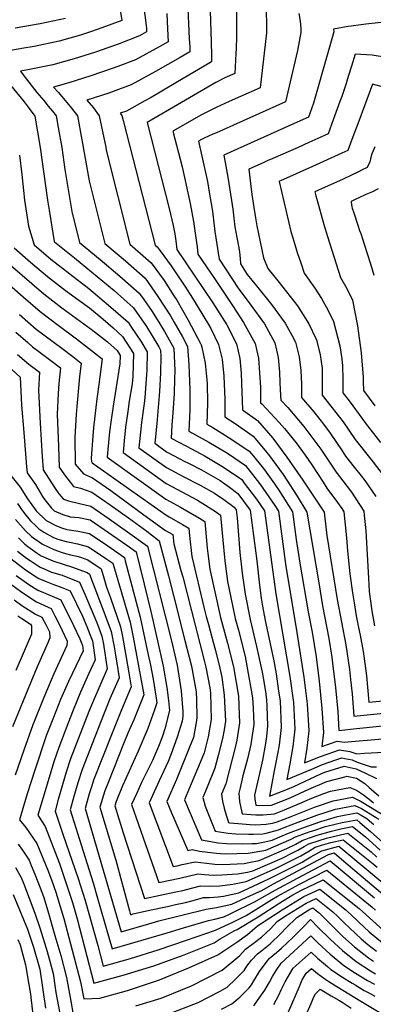
# Model space of a CAD drawing. Units: inches. Extents: x 2509603 to 2515000, y 1534119 to 1539524.
# Drawn here: x 2511184 to 2511416, y 1535484 to 1536130 of the extents above; entities that cross this region are included whole.
import ezdxf

# ---------------------------------------------------------------- set-up
doc = ezdxf.new("R2010")
doc.units = ezdxf.units.IN
doc.header["$MEASUREMENT"] = 0
doc.layers.add('tile_2649_09_contour_10ft', color=25, linetype='Continuous')

msp = doc.modelspace()

# ---------------------------------------------------------------- linework, layer by layer
at = {"layer": 'tile_2649_09_contour_10ft'}
for points, elevation in [([(2511307.47, 1536170.55), (2511309.25, 1536116), (2511309.42, 1536106.9), (2511309.37, 1536102.89), (2511286.03, 1536088.99), (2511269.82, 1536079.35), (2511265.74, 1536077.1), (2511253.73, 1536070.49), (2511249.56, 1536069.01), (2511250.72, 1536067.55), (2511251.39, 1536064.3), (2511272.51, 1535982.42), (2511273.78, 1535981.31), (2511275.76, 1535978.58), (2511282.9, 1535968.75), (2511285.58, 1535964.95), (2511291.85, 1535955.47), (2511297.06, 1535947.52), (2511307.45, 1535930.33), (2511308.89, 1535927.67), (2511314.09, 1535917.19), (2511316.43, 1535907.57), (2511317.57, 1535896.22), (2511318.13, 1535881.26), (2511318.1, 1535869.52), (2511325.04, 1535865.25), (2511336.84, 1535856.89), (2511346.74, 1535844.89), (2511356.35, 1535831.78), (2511365.65, 1535817.52), (2511371.89, 1535807.02), (2511379.84, 1535760.57), (2511382.13, 1535745.54), (2511385.01, 1535730.77), (2511386.46, 1535723.93), (2511388.26, 1535711.64), (2511388.81, 1535707.81), (2511390.75, 1535691.84), (2511392.17, 1535676.07), (2511392.85, 1535663.61), (2511404.54, 1535664.93), (2511408.99, 1535665.4), (2511455.41, 1535670.23)], 7110), ([(2511248.92, 1536140.86), (2511250.58, 1536129.9), (2511237.51, 1536125.09), (2511230.79, 1536122.84), (2511223.47, 1536120.44), (2511209.56, 1536116.28), (2511193.09, 1536112.96), (2511186.37, 1536111.81), (2511162.45, 1536107.55)], 7150), ([(2511293.63, 1536142.83), (2511294.87, 1536117.9), (2511295.1, 1536112.94), (2511295.19, 1536109.4), (2511288.89, 1536105.76), (2511272.74, 1536096.53), (2511256.66, 1536087.69), (2511248.32, 1536084.61), (2511242.06, 1536082.32), (2511227.65, 1536077.58), (2511231.96, 1536072.53), (2511235.71, 1536067.44), (2511240.02, 1536046.84), (2511240.38, 1536044.74), (2511255.94, 1535982.99), (2511269.75, 1535970.87), (2511278.35, 1535959.06), (2511284.71, 1535949.18), (2511286.58, 1535946.28), (2511294.12, 1535933.14), (2511302.23, 1535917.85), (2511302.71, 1535916.86), (2511303.05, 1535915.45), (2511305.27, 1535904.84), (2511306.67, 1535891.69), (2511306.71, 1535878.49), (2511306.37, 1535864.9), (2511310.31, 1535862.69), (2511322.07, 1535855.26), (2511334.21, 1535847.08), (2511336.9, 1535843.78), (2511344.07, 1535834.9), (2511350.7, 1535825.52), (2511353.57, 1535821.4), (2511362.64, 1535807.31), (2511364.98, 1535789.11), (2511367.25, 1535773.56), (2511372.84, 1535741.61), (2511375.43, 1535728.11), (2511377.96, 1535711.91), (2511380, 1535695.9), (2511381.71, 1535677.98), (2511382.95, 1535662.31), (2511381.77, 1535653.1), (2511391.87, 1535656.57), (2511396.51, 1535655.91), (2511401.23, 1535656.44), (2511447.42, 1535660.32)], 7120), ([(2511325.83, 1536140.43), (2511325.8, 1536119), (2511325.5, 1536111.59), (2511325.36, 1536108.39), (2511324.68, 1536095.08), (2511318.25, 1536092.29), (2511312.33, 1536089.16), (2511267.27, 1536062.89), (2511281.65, 1536006.52), (2511284.2, 1535995.24), (2511285.3, 1535989.77), (2511286.02, 1535985.19), (2511286.67, 1535979.54), (2511310.36, 1535944.51), (2511319.5, 1535929.96), (2511325.82, 1535917.52), (2511327.9, 1535907.89), (2511328.97, 1535898.23), (2511329.09, 1535891.75), (2511329.53, 1535880.04), (2511329.83, 1535874.14), (2511339.61, 1535867.24), (2511349.62, 1535855.62), (2511358.73, 1535843.09), (2511369.36, 1535827.94), (2511383.28, 1535807.04), (2511384.59, 1535795.46), (2511384.98, 1535791.75), (2511391.77, 1535749.63), (2511397.59, 1535719.73), (2511399.9, 1535703.62), (2511400.66, 1535697.06), (2511401.64, 1535687.72), (2511402.78, 1535672.87), (2511431.29, 1535675.75)], 7100), ([(2511345.26, 1536141.52), (2511345.53, 1536121.9), (2511341.32, 1536085.79), (2511321.07, 1536076.8), (2511312.56, 1536072.77), (2511302.8, 1536068.09), (2511284.12, 1536057.27), (2511290.08, 1536033.83), (2511295.41, 1536009.66), (2511297.54, 1535997.93), (2511299.59, 1535984.2), (2511299.93, 1535981.27), (2511300.56, 1535976.4), (2511311.75, 1535959.91), (2511323.13, 1535942.68), (2511330.31, 1535931.65), (2511334.79, 1535923.77), (2511338.02, 1535917.87), (2511340.18, 1535908.24), (2511341.53, 1535888.9), (2511341.47, 1535880.48), (2511341.56, 1535878.75), (2511342.51, 1535878.08), (2511353.86, 1535865.91), (2511357.27, 1535861.88), (2511364.86, 1535852.52), (2511370.75, 1535844.39), (2511375.25, 1535838.07), (2511382.59, 1535826.71), (2511385.14, 1535822.76), (2511391.98, 1535813.28), (2511394.99, 1535809.31), (2511396.3, 1535807.29), (2511398.03, 1535790.14), (2511398.7, 1535781.52), (2511400.16, 1535766.4), (2511401.91, 1535753.93), (2511402.9, 1535747.33), (2511404.25, 1535738.93), (2511405.73, 1535731.3), (2511406.84, 1535726.1), (2511408.98, 1535715.42), (2511410.25, 1535706.01), (2511411.05, 1535699.4), (2511412.7, 1535682.13), (2511428.67, 1535683.77)], 7090), ([(2511265.22, 1536136.86), (2511266.23, 1536130.26), (2511266.62, 1536126.51), (2511266.72, 1536125.08), (2511266.83, 1536122.44), (2511262.15, 1536119.93), (2511248.76, 1536114.66), (2511233.27, 1536109.18), (2511219.29, 1536104.76), (2511205.44, 1536100.8), (2511188.98, 1536097.54), (2511184.07, 1536096.65), (2511186.53, 1536093.39), (2511194.85, 1536082.57), (2511199.36, 1536077.41), (2511202.37, 1536073.75), (2511205.09, 1536070.44), (2511207.49, 1536067.24), (2511208.86, 1536059.62), (2511211.2, 1536046.63), (2511213.31, 1536032.1), (2511217.73, 1536004.52), (2511222.81, 1535984.13), (2511236.32, 1535973.03), (2511249.21, 1535962.04), (2511262.02, 1535950.83), (2511265.02, 1535946.59), (2511270.51, 1535938.73), (2511275.55, 1535930.69), (2511278.63, 1535925.67), (2511284.82, 1535914.63), (2511285.31, 1535899.83), (2511285.25, 1535894.65), (2511284.87, 1535884.91), (2511284.05, 1535872.33), (2511283.32, 1535864.04), (2511282.91, 1535855.67), (2511292.98, 1535850.41), (2511305.23, 1535843.72), (2511317.37, 1535836.62), (2511329.21, 1535828.37), (2511330.94, 1535826.14), (2511338.89, 1535815.54), (2511344.12, 1535807.9), (2511351.53, 1535753.29), (2511360.8, 1535698.94), (2511363.15, 1535682.01), (2511364.12, 1535664.47), (2511362.69, 1535653), (2511360.77, 1535641.59), (2511358.9, 1535631.32), (2511375.23, 1535638.15), (2511382.3, 1535641.31), (2511390.87, 1535644.33), (2511394.88, 1535645.57), (2511396.87, 1535645.25), (2511401.6, 1535644.28), (2511405.04, 1535642.86), (2511414.11, 1535639.63), (2511417.65, 1535639.78)], 7140), ([(2511280.04, 1536134.62), (2511280.63, 1536124.45), (2511281.01, 1536115.92), (2511275.52, 1536112.85), (2511259.47, 1536104.17), (2511248.07, 1536099.82), (2511244.83, 1536098.59), (2511230.3, 1536093.59), (2511215.85, 1536089.02), (2511205.75, 1536086.16), (2511208.98, 1536082.59), (2511217.58, 1536072.42), (2511221.5, 1536067.34), (2511224.31, 1536051.63), (2511229.12, 1536024.75), (2511239.37, 1535983.56), (2511253.05, 1535972), (2511265.81, 1535960.65), (2511274.33, 1535948.65), (2511282.56, 1535935.86), (2511284.82, 1535931.91), (2511290.4, 1535922.09), (2511293.63, 1535915.79), (2511294.47, 1535904), (2511295.26, 1535887.45), (2511295.28, 1535881.6), (2511295.21, 1535873.97), (2511294.64, 1535860.29), (2511307.7, 1535852.96), (2511319.84, 1535845.85), (2511331.69, 1535837.63), (2511340.86, 1535825.83), (2511343.06, 1535822.68), (2511350.91, 1535811.44), (2511353.38, 1535807.6), (2511358.26, 1535771.2), (2511364.77, 1535732.13), (2511369.91, 1535698.67), (2511372.14, 1535680.98), (2511373.36, 1535663.41), (2511371.92, 1535651.95), (2511370.34, 1535642.21), (2511380.87, 1535646.53), (2511393.42, 1535650.91), (2511400.12, 1535649.71), (2511404.83, 1535648.22), (2511409.82, 1535648.61), (2511439.79, 1535650.1)], 7130), ([(2511366.69, 1536134.57), (2511367.65, 1536129.44), (2511367.97, 1536124.72), (2511367.92, 1536122.18), (2511365.73, 1536110.27), (2511357.95, 1536076.49), (2511323.92, 1536061.16), (2511317.16, 1536058.13), (2511312.71, 1536056.23), (2511310.37, 1536055.21), (2511304.69, 1536052.68), (2511302.91, 1536051.75), (2511300.89, 1536050.62), (2511303.05, 1536040.84), (2511306.7, 1536024.17), (2511307.92, 1536017.19), (2511309.77, 1536006.08), (2511310.26, 1536002.78), (2511311.65, 1535991.29), (2511314.45, 1535973.26), (2511326.85, 1535954.14), (2511335.21, 1535943.02), (2511344.11, 1535930.65), (2511350.99, 1535918.23), (2511353.03, 1535908.6), (2511354.09, 1535898.95), (2511354.25, 1535892.2), (2511354.47, 1535887.26), (2511354.89, 1535880.65), (2511359.56, 1535875.73), (2511370.04, 1535863.36), (2511381.2, 1535848.31), (2511382.89, 1535845.8), (2511391.2, 1535833.19), (2511395.57, 1535827.47), (2511401.21, 1535820.03), (2511409.33, 1535807.55), (2511409.57, 1535804.94), (2511410.55, 1535794.67), (2511412.49, 1535763.58), (2511412.88, 1535754.83), (2511414.65, 1535742.18), (2511416.42, 1535732.35)], 7080), ([(2511213.56, 1536131.27), (2511197.05, 1536127.82), (2511180.7, 1536124.98)], 7160), ([(2511426.91, 1536129.33), (2511410.7, 1536127.46), (2511397.66, 1536125.73), (2511389.39, 1536124.27), (2511389.58, 1536122.45), (2511385.73, 1536108.71), (2511376.42, 1536075.76), (2511373.1, 1536066.54), (2511367.61, 1536064.06), (2511352.47, 1536057.33), (2511348.01, 1536055.32), (2511317.44, 1536041.48), (2511320.11, 1536026.95), (2511322.6, 1536011.64), (2511323.42, 1536005.92), (2511324.04, 1536000.15), (2511324.72, 1535994.4), (2511326.09, 1535987.5), (2511327.38, 1535980.58), (2511327.69, 1535977.85), (2511328.15, 1535973.54), (2511328.34, 1535970.12), (2511332.9, 1535963.05), (2511338.92, 1535955.74), (2511348.76, 1535943.4), (2511357.82, 1535931.04), (2511362.04, 1535923.22), (2511364.49, 1535918.62), (2511366.83, 1535909), (2511367.95, 1535900), (2511368.34, 1535891.13), (2511368.43, 1535887.78), (2511368.42, 1535882.22), (2511376.63, 1535872.79), (2511382.86, 1535864.84), (2511387.31, 1535858.84), (2511395.16, 1535847.22), (2511397.39, 1535843.84), (2511403.01, 1535836.5), (2511407.48, 1535830.83), (2511409.87, 1535827.75), (2511417.21, 1535817.18)], 7070), ([(2511424.24, 1536105.63), (2511414.73, 1536107.12), (2511403.62, 1536107.91), (2511401.16, 1536099.91), (2511399.11, 1536093.1), (2511397.83, 1536088.58), (2511394.8, 1536079.96), (2511393.65, 1536076.7), (2511389.3, 1536064.71), (2511385.92, 1536055.52), (2511379.17, 1536052.45), (2511373.36, 1536049.82), (2511366.24, 1536046.63), (2511349.56, 1536039.37), (2511345.92, 1536037.73), (2511343.25, 1536036.53), (2511333.98, 1536032.33), (2511335.07, 1536022.78), (2511335.97, 1536015.56), (2511337.24, 1536007.23), (2511338.34, 1536000.41), (2511339.22, 1535995.05), (2511343.53, 1535974.1), (2511346.37, 1535967.05), (2511352.95, 1535958.84), (2511356.2, 1535954.79), (2511365.71, 1535942.58), (2511373.21, 1535930.61), (2511377.75, 1535921.04), (2511378.42, 1535919.59), (2511378.73, 1535918.44), (2511380.73, 1535910.41), (2511382.07, 1535901.64), (2511382.03, 1535892.71), (2511381.95, 1535883.78), (2511393.46, 1535869.42), (2511395.71, 1535866.33), (2511403.7, 1535854.71), (2511413.87, 1535841.82), (2511422.86, 1535830.21)], 7060), ([(2511172.62, 1536093.63), (2511186.5, 1536076.59), (2511189.93, 1536072.22), (2511193.52, 1536067.14), (2511197.11, 1536046.53), (2511201.96, 1536011.94), (2511202.99, 1536005.3), (2511206.23, 1535984.88), (2511206.3, 1535984.65), (2511206.51, 1535984.47), (2511219.56, 1535973.98), (2511245.53, 1535952.5), (2511258.3, 1535941.21), (2511266.7, 1535928.87), (2511274.77, 1535915.66), (2511276, 1535913.47), (2511276.09, 1535909.49), (2511276.07, 1535898.61), (2511275.38, 1535886.36), (2511273.5, 1535865.13), (2511272.19, 1535852.25), (2511279.94, 1535846.69), (2511288.6, 1535842.05), (2511290.98, 1535840.79), (2511295.12, 1535838.73), (2511302.84, 1535834.78), (2511315, 1535827.75), (2511321.27, 1535823.31), (2511326.77, 1535819.26), (2511334.87, 1535808.19), (2511339.09, 1535775), (2511340.81, 1535759.09), (2511342.02, 1535750.56), (2511342.79, 1535745.2), (2511344.53, 1535735.83), (2511350.31, 1535709.28), (2511351.87, 1535700.74), (2511353.46, 1535689.4), (2511354.35, 1535683.02), (2511355.14, 1535665.5), (2511353.75, 1535654.03), (2511351.69, 1535642.63), (2511350.55, 1535637.1), (2511347.47, 1535620.44), (2511359.27, 1535625.05), (2511363.32, 1535626.81), (2511381.15, 1535635.07), (2511383.71, 1535636.17), (2511396.37, 1535640.1), (2511404.19, 1535638.48), (2511410.38, 1535635.5), (2511417.7, 1535632.04)], 7150), ([(2511423.17, 1536085.96), (2511414.91, 1536088.13), (2511406.09, 1536063.87), (2511401.53, 1536051.76), (2511398.74, 1536044.51), (2511394.99, 1536042.71), (2511373.36, 1536032.88), (2511356.6, 1536025.52), (2511355.04, 1536024.81), (2511354.01, 1536024.34), (2511353.82, 1536024.25), (2511361.47, 1535991.43), (2511363.58, 1535984.3), (2511365.7, 1535977.57), (2511367.94, 1535970.83), (2511370.19, 1535964.08), (2511377.13, 1535954.24), (2511381.63, 1535947.3), (2511385.71, 1535939.89), (2511389.48, 1535932.14), (2511393.56, 1535916.26), (2511394.86, 1535907.65), (2511395.34, 1535903.18), (2511395.56, 1535894.28), (2511395.47, 1535885.35), (2511399.67, 1535880.11), (2511408.63, 1535867.83), (2511410.09, 1535865.7), (2511420.24, 1535852.78)], 7050), ([(2511416.44, 1536046.97), (2511414.49, 1536042.32), (2511413.67, 1536039.03), (2511413.21, 1536037.04), (2511411.55, 1536033.49), (2511407.86, 1536031.6), (2511405.78, 1536030.56), (2511395.87, 1536025.81), (2511379.6, 1536018.41), (2511377.22, 1536017.32), (2511377.83, 1536014.81), (2511378.41, 1536012.62), (2511383.15, 1535995.97), (2511385.57, 1535988.03), (2511394.02, 1535961.11), (2511398.14, 1535953.98), (2511401.88, 1535946.18), (2511405.2, 1535929.46), (2511407.66, 1535911.75), (2511408.77, 1535898.35), (2511408.83, 1535895.82), (2511408.86, 1535892.62), (2511409, 1535886.92), (2511416.52, 1535876.78)], 7040), ([(2511183.44, 1536041.6), (2511184.94, 1536028.73), (2511186.75, 1536012.03), (2511189.3, 1535994.88), (2511193.18, 1535982.62), (2511204.14, 1535973.14), (2511228.93, 1535953.88), (2511241.89, 1535943.07), (2511254.66, 1535931.77), (2511257.06, 1535928.26), (2511262.99, 1535919.25), (2511267.18, 1535912.31), (2511266.96, 1535899.99), (2511266.86, 1535897.4), (2511265.67, 1535882.38), (2511265.28, 1535878.45), (2511263.49, 1535865.93), (2511262.83, 1535859.48), (2511261.8, 1535849.21), (2511279.8, 1535836.3), (2511290.84, 1535830.45), (2511301.88, 1535824.75), (2511311.47, 1535819.44), (2511317.49, 1535815.25), (2511324.35, 1535810.21), (2511325.61, 1535808.48), (2511326.24, 1535803.36), (2511328.09, 1535780.59), (2511329.63, 1535767), (2511331.45, 1535753.22), (2511334.71, 1535736.49), (2511338.99, 1535718.83), (2511342.66, 1535701.79), (2511343.53, 1535697.09), (2511344.85, 1535688.94), (2511345.53, 1535684.03), (2511345.72, 1535679.55), (2511346.14, 1535666.53), (2511345.41, 1535659.67), (2511344.87, 1535655.04), (2511342.9, 1535644.16), (2511342.44, 1535642.14), (2511340.15, 1535632.38), (2511337.66, 1535621.09), (2511337.89, 1535618.76), (2511338.45, 1535614.48), (2511341.12, 1535614.37), (2511348.76, 1535614.57), (2511361.1, 1535619.37), (2511373.16, 1535624.96), (2511385.08, 1535630.13), (2511397.66, 1535633.42), (2511398.17, 1535633.53), (2511404.41, 1535632.23), (2511409.95, 1535628.77), (2511412.83, 1535626.17), (2511414.39, 1535624.75), (2511419.15, 1535620.6)], 7160), ([(2511418.77, 1536019.29), (2511414.96, 1536017.37), (2511410.67, 1536015.6), (2511406.1, 1536013.53), (2511403.53, 1536012.27), (2511401.02, 1536011.04), (2511401.06, 1536010.62), (2511401.47, 1536007.59), (2511401.77, 1536006.58), (2511402.67, 1536003.7), (2511405.3, 1535995.61), (2511406.49, 1535991.98), (2511407.26, 1535990), (2511408.51, 1535986.59), (2511411.37, 1535977.58), (2511413.68, 1535970.21), (2511415.89, 1535962.7)], 7030), ([(2511180.05, 1535980.6), (2511190.78, 1535971.25), (2511201.76, 1535961.8), (2511213.67, 1535952.68), (2511222.48, 1535946.28), (2511229.45, 1535941.15), (2511238.33, 1535933.84), (2511244.83, 1535928.02), (2511251.06, 1535922.43), (2511258.36, 1535911.15), (2511257.72, 1535896.2), (2511257.31, 1535891.36), (2511255.44, 1535879.81), (2511254.47, 1535873.02), (2511253.05, 1535862.88), (2511252.15, 1535853.85), (2511251.41, 1535846.17), (2511279.66, 1535825.91), (2511283.41, 1535823.93), (2511300.33, 1535814.87), (2511305.41, 1535811.62), (2511312.76, 1535806.91), (2511315.39, 1535805.05), (2511316.78, 1535788.59), (2511318.17, 1535775.11), (2511319.98, 1535761.34), (2511323.45, 1535744.65), (2511325.03, 1535737.13), (2511327.15, 1535729.51), (2511331.44, 1535712.13), (2511333.51, 1535701.08), (2511335.54, 1535690.01), (2511336.34, 1535685.08), (2511336.67, 1535678.12), (2511337.08, 1535667.56), (2511335.97, 1535658.99), (2511335.27, 1535654.42), (2511333.04, 1535644.89), (2511331.74, 1535640.02), (2511330, 1535633.67), (2511328.18, 1535625.83), (2511327.4, 1535622.39), (2511327.74, 1535616.9), (2511328.58, 1535612.79), (2511329.56, 1535608.78), (2511335.48, 1535608.31), (2511338.45, 1535608.2), (2511343.27, 1535608.08), (2511350.73, 1535608.85), (2511357.35, 1535611.49), (2511363.02, 1535613.76), (2511365.61, 1535614.93), (2511375.19, 1535619.06), (2511383.16, 1535622.1), (2511387.49, 1535623.65), (2511400.18, 1535626.18), (2511404.42, 1535624.47), (2511409.05, 1535621.28), (2511413.83, 1535617.57), (2511415.63, 1535616)], 7170), ([(2511164.08, 1535967.52), (2511185.98, 1535948.33), (2511196.95, 1535938.82), (2511208.88, 1535929.8), (2511220.84, 1535920.93), (2511232.72, 1535911.7), (2511237.75, 1535907.73), (2511235.47, 1535890.74), (2511234.11, 1535881.42), (2511231.96, 1535862.43), (2511231.58, 1535856.91), (2511230.59, 1535842.43), (2511230.61, 1535840.26), (2511231.26, 1535839.49), (2511279.38, 1535805.24), (2511281.66, 1535803.92), (2511290.42, 1535798.97), (2511294.5, 1535796.49), (2511294.99, 1535791.52), (2511296.59, 1535777.89), (2511304.69, 1535743.68), (2511305.95, 1535738.4), (2511307.38, 1535733.16), (2511310.61, 1535721.49), (2511312.02, 1535716.09), (2511314.92, 1535704.61), (2511316.09, 1535698.53), (2511317.71, 1535686.71), (2511318.53, 1535669.69), (2511317.63, 1535664.09), (2511316.61, 1535658.35), (2511313.75, 1535647.12), (2511311.6, 1535638.89), (2511306.54, 1535626.27), (2511303.7, 1535619.52), (2511305.37, 1535613.92), (2511311.77, 1535597.37), (2511320.44, 1535596.13), (2511325.42, 1535595.72), (2511333.97, 1535595.38), (2511336.86, 1535595.46), (2511342.99, 1535595.77), (2511345.23, 1535596.16), (2511353.34, 1535598.28), (2511357.15, 1535599.74), (2511366.27, 1535603.39), (2511378.39, 1535607.99), (2511390.72, 1535611.84), (2511403.44, 1535614.26), (2511407.77, 1535612.21), (2511413.55, 1535608.79), (2511419.18, 1535605.41)], 7190), ([(2511177.43, 1535969.38), (2511199.36, 1535950.32), (2511211.29, 1535941.32), (2511230.6, 1535927.11), (2511235.2, 1535923.55), (2511241.2, 1535918.81), (2511247.49, 1535913.17), (2511249.55, 1535909.98), (2511249.27, 1535904.38), (2511244.85, 1535876.71), (2511243.59, 1535867.71), (2511242.55, 1535859.81), (2511241.46, 1535848.24), (2511241.02, 1535843.13), (2511279.52, 1535815.56), (2511289.18, 1535810.3), (2511301.59, 1535802.98), (2511304.95, 1535800.77), (2511306.65, 1535783.27), (2511307.06, 1535779.83), (2511308.32, 1535769.59), (2511315.36, 1535737.78), (2511319.98, 1535720.87), (2511323.88, 1535705.43), (2511327.02, 1535686.15), (2511327.61, 1535674.14), (2511327.85, 1535668.62), (2511326.13, 1535657.26), (2511325.18, 1535653.32), (2511318.78, 1535628.63), (2511316.03, 1535621.76), (2511316.58, 1535617.09), (2511317.71, 1535612.53), (2511319.07, 1535608), (2511320.11, 1535604.65), (2511320.67, 1535603.08), (2511321.52, 1535602.95), (2511329.54, 1535602.3), (2511334.83, 1535601.91), (2511338.08, 1535601.68), (2511345.36, 1535602), (2511349.51, 1535602.73), (2511352.57, 1535603.47), (2511361.75, 1535607.05), (2511376.94, 1535613.3), (2511389.22, 1535617.33), (2511401.94, 1535619.77), (2511407.61, 1535616.82), (2511423.7, 1535607.17)], 7180), ([(2511183.56, 1535936.79), (2511194.52, 1535927.25), (2511211.19, 1535914.61), (2511218.37, 1535909.18), (2511224.01, 1535904.77), (2511222.95, 1535895.8), (2511221.04, 1535876.5), (2511220.71, 1535871.06), (2511219.82, 1535856.31), (2511220.07, 1535838.41), (2511225.41, 1535832.11), (2511231.45, 1535829.63), (2511243.46, 1535821.17), (2511265.12, 1535805.22), (2511279.25, 1535794.99), (2511284.06, 1535792.21), (2511284.72, 1535786.29), (2511289.36, 1535768.76), (2511290.6, 1535764.44), (2511304.55, 1535709.47), (2511305.62, 1535705.23), (2511308.23, 1535691.56), (2511308.71, 1535688.24), (2511309.18, 1535670.76), (2511307.15, 1535659.43), (2511304.61, 1535648.87), (2511302.08, 1535642.56), (2511296.16, 1535628.54), (2511291.78, 1535617.95), (2511302.88, 1535591.67), (2511313.77, 1535589.86), (2511319.36, 1535589.3), (2511330.03, 1535589.08), (2511335.88, 1535589.24), (2511339, 1535589.4), (2511344.31, 1535590.34), (2511349.16, 1535591.6), (2511355.74, 1535594.45), (2511359.83, 1535596.2), (2511369.37, 1535599.71), (2511381.07, 1535603.67), (2511392.02, 1535607.08), (2511397.44, 1535608.06), (2511404.78, 1535609.39), (2511407.56, 1535607.98), (2511411.22, 1535605.82), (2511415.83, 1535601.82)], 7200), ([(2511147.32, 1535929.04), (2511183.94, 1535895.65), (2511184.89, 1535877.38), (2511186.3, 1535859.22), (2511188.1, 1535836.76), (2511188.44, 1535832.84), (2511193.98, 1535825.11), (2511198.49, 1535817.2), (2511200.02, 1535815.02), (2511204.53, 1535809.55), (2511206.24, 1535807.94), (2511211.86, 1535805.35), (2511216.82, 1535803.84), (2511222.5, 1535803.48), (2511229.85, 1535801.84), (2511241.88, 1535793.65), (2511253.9, 1535785.26), (2511259.91, 1535780.89), (2511262.37, 1535771.06), (2511262.97, 1535768.7), (2511269.91, 1535740.81), (2511276.06, 1535713.76), (2511277.7, 1535705.9), (2511280.12, 1535691.76), (2511281.23, 1535683.22), (2511281.97, 1535676.65), (2511278.72, 1535664.73), (2511277.1, 1535659.11), (2511274.59, 1535653.05), (2511270.68, 1535643.94), (2511269.2, 1535640.79), (2511263.56, 1535629.41), (2511260.43, 1535622.5), (2511257.03, 1535614.93), (2511260.08, 1535606.17), (2511274.91, 1535563.66), (2511288.71, 1535566.61), (2511300.49, 1535569.4), (2511304.77, 1535568.87), (2511310.41, 1535568.6), (2511316.1, 1535568.64), (2511326.53, 1535569.48), (2511332.93, 1535570.59), (2511336.43, 1535571.28), (2511355.67, 1535579.78), (2511362.64, 1535583.27), (2511366.07, 1535585.01), (2511370.13, 1535587.26), (2511373.2, 1535589.05), (2511379.96, 1535591.27), (2511384.83, 1535592.87), (2511394.02, 1535595.12), (2511398.84, 1535596.15), (2511408.63, 1535588.25), (2511414.15, 1535583.76), (2511417.84, 1535580.39)], 7230), ([(2511181.13, 1535925.19), (2511188.98, 1535918.38), (2511192.1, 1535915.68), (2511196.13, 1535912.6), (2511204.02, 1535906.62), (2511210.28, 1535901.81), (2511209.36, 1535891.55), (2511208.96, 1535885.03), (2511208.22, 1535871.26), (2511209.02, 1535850.09), (2511209.53, 1535836.55), (2511213.06, 1535831.46), (2511218.84, 1535823.82), (2511223.6, 1535822.65), (2511230.9, 1535820.14), (2511242.92, 1535811.78), (2511254.93, 1535803.21), (2511266.93, 1535794.44), (2511275.13, 1535788.25), (2511281.23, 1535765.06), (2511284.53, 1535752.34), (2511292.01, 1535722.73), (2511296.27, 1535705.85), (2511299.31, 1535689.05), (2511299.68, 1535683.98), (2511299.86, 1535671.82), (2511299.34, 1535668.8), (2511297.55, 1535658.96), (2511295.04, 1535652.62), (2511286.51, 1535631.4), (2511280.19, 1535616.94), (2511283.26, 1535609.49), (2511293.83, 1535584.69), (2511296.83, 1535585.35), (2511301.53, 1535584.35), (2511307.09, 1535583.55), (2511312.66, 1535582.87), (2511315.1, 1535582.67), (2511318.28, 1535582.45), (2511326, 1535582.66), (2511333.42, 1535582.98), (2511344.97, 1535584.92), (2511361.63, 1535592.12), (2511364.56, 1535593.67), (2511374.13, 1535597.16), (2511376.58, 1535597.97), (2511384.17, 1535600.39), (2511391.33, 1535602.33), (2511395.08, 1535603.16), (2511404.79, 1535604.81), (2511406.76, 1535603.23), (2511413.66, 1535597.26), (2511447.77, 1535566.85)], 7210), ([(2511182.21, 1535910.56), (2511189.67, 1535904.1), (2511196.55, 1535898.85), (2511195.91, 1535887.12), (2511197.15, 1535865.38), (2511198.41, 1535843.61), (2511198.99, 1535834.7), (2511206.43, 1535823.11), (2511209.26, 1535819.09), (2511212.25, 1535815.51), (2511215.69, 1535814.36), (2511221.99, 1535812.83), (2511230.37, 1535810.97), (2511242.4, 1535802.66), (2511254.41, 1535794.1), (2511267.52, 1535784.57), (2511282.97, 1535723.34), (2511286.85, 1535706.48), (2511289.62, 1535689.69), (2511290.63, 1535675.96), (2511290.68, 1535672.87), (2511290.11, 1535669.58), (2511287, 1535659.27), (2511282.99, 1535648.33), (2511281.05, 1535643.14), (2511275.14, 1535630.42), (2511268.61, 1535615.94), (2511284.37, 1535574.17), (2511286.85, 1535574.7), (2511290.14, 1535575.46), (2511298.67, 1535577.36), (2511306.14, 1535576.4), (2511311.54, 1535575.76), (2511317.19, 1535575.55), (2511321.62, 1535575.67), (2511330.77, 1535576.26), (2511333.91, 1535576.8), (2511340.73, 1535578.15), (2511358.75, 1535586.03), (2511364.65, 1535588.97), (2511368.92, 1535591.34), (2511373.02, 1535592.78), (2511378.67, 1535594.73), (2511388.02, 1535597.52), (2511394.29, 1535598.88), (2511401.81, 1535600.48), (2511410.4, 1535593.64), (2511412.5, 1535591.77), (2511419.99, 1535584.91)], 7220), ([(2511177.9, 1535830.99), (2511184.01, 1535823.36), (2511188.77, 1535815.76), (2511194.32, 1535807.83), (2511201.09, 1535801.43), (2511207.33, 1535798.33), (2511211.11, 1535796.64), (2511214.61, 1535795.67), (2511221.99, 1535794.5), (2511229.34, 1535793.03), (2511241.38, 1535784.86), (2511252.3, 1535777.21), (2511252.88, 1535775.08), (2511262.72, 1535738.11), (2511267.96, 1535713.18), (2511269.32, 1535706.53), (2511271.1, 1535697.29), (2511273.07, 1535684.86), (2511273.5, 1535681.83), (2511272, 1535677.07), (2511267.74, 1535664.83), (2511261.28, 1535649.91), (2511253.39, 1535632.57), (2511251.01, 1535627.14), (2511246.96, 1535616.88), (2511246.1, 1535613.99), (2511251.5, 1535596.31), (2511265.45, 1535553.14), (2511286, 1535557.57), (2511290.56, 1535558.56), (2511296.28, 1535560.02), (2511302.3, 1535561.5), (2511308.17, 1535561.4), (2511314.98, 1535561.56), (2511323.43, 1535562.71), (2511332.12, 1535564.41), (2511351.43, 1535573.01), (2511367.91, 1535581.28), (2511373.25, 1535584.37), (2511377.39, 1535586.81), (2511381.63, 1535588.2), (2511387.73, 1535589.88), (2511395.87, 1535591.82), (2511415.34, 1535575.89), (2511417.96, 1535573.72)], 7240), ([(2511182.14, 1535812.72), (2511184.87, 1535808.76), (2511187.61, 1535804.91), (2511190.78, 1535801.39), (2511194.49, 1535797.7), (2511196.23, 1535796.07), (2511199.35, 1535793.81), (2511205.74, 1535790.27), (2511208.69, 1535789.17), (2511214.15, 1535787.65), (2511217.33, 1535787.06), (2511221.51, 1535786.2), (2511228.84, 1535784.22), (2511240.88, 1535776.2), (2511244.68, 1535773.53), (2511255.97, 1535734.76), (2511258.12, 1535724.85), (2511265.03, 1535687.02), (2511258.39, 1535670.56), (2511254.5, 1535661.7), (2511251.7, 1535654.75), (2511241.86, 1535629.94), (2511239.47, 1535623.9), (2511236.29, 1535613.16), (2511246.72, 1535578.33), (2511255.55, 1535545.03), (2511256.27, 1535542.57), (2511258.1, 1535543.11), (2511268.71, 1535545.51), (2511280.56, 1535548), (2511285.89, 1535549.15), (2511292.39, 1535550.57), (2511297.42, 1535551.84), (2511304.08, 1535553.77), (2511308.07, 1535553.78), (2511313.85, 1535554.39), (2511317.33, 1535554.8), (2511327.45, 1535556.94), (2511333.45, 1535559.72), (2511347.09, 1535566.09), (2511368.88, 1535577.16), (2511371.37, 1535578.59), (2511374.64, 1535580.49), (2511378.83, 1535582.95), (2511381.67, 1535584.51), (2511392.89, 1535587.49), (2511421.84, 1535563.5)], 7250), ([(2511180.92, 1535802.07), (2511184.07, 1535798.52), (2511187.5, 1535794.73), (2511191.47, 1535791.03), (2511198.55, 1535785.89), (2511206.02, 1535782.45), (2511211.56, 1535780.57), (2511213.59, 1535779.91), (2511216.89, 1535778.92), (2511221.04, 1535778.06), (2511223.49, 1535777.4), (2511228.35, 1535775.74), (2511237.07, 1535769.85), (2511238.9, 1535763.76), (2511240.61, 1535757.61), (2511243.16, 1535750.7), (2511249.78, 1535731.69), (2511251, 1535725.26), (2511251.69, 1535721.66), (2511253.51, 1535711.58), (2511255.19, 1535701.44), (2511256.63, 1535692.28), (2511250.35, 1535677.18), (2511244.23, 1535661.76), (2511232, 1535630.91), (2511230.83, 1535627.17), (2511229.27, 1535622.01), (2511226.48, 1535612.32), (2511250.28, 1535531.32), (2511268.33, 1535536.64), (2511274.84, 1535538.47), (2511305.82, 1535546.15), (2511312.71, 1535547.2), (2511322.75, 1535549.45), (2511335.09, 1535555.16), (2511342.38, 1535558.56), (2511349.74, 1535562.71), (2511386.1, 1535582.14), (2511389.92, 1535583.16), (2511396.31, 1535577.7), (2511456.95, 1535526.22)], 7260), ([(2511182.83, 1535790.07), (2511186.82, 1535786.11), (2511188.92, 1535784.51), (2511195.11, 1535780.06), (2511197.78, 1535778.29), (2511205.28, 1535775.08), (2511212.85, 1535772.63), (2511217.71, 1535771.17), (2511227.86, 1535767.25), (2511229.46, 1535766.17), (2511240.2, 1535738.08), (2511243.62, 1535728.64), (2511245.5, 1535718.59), (2511246.2, 1535714.52), (2511248.79, 1535698.19), (2511242.79, 1535684.27), (2511236.69, 1535668.84), (2511224.55, 1535637.9), (2511221.71, 1535629.1), (2511219.08, 1535620.1), (2511216.67, 1535611.49), (2511225.18, 1535584.27), (2511231.77, 1535563.58), (2511234.68, 1535553.34), (2511244.29, 1535520.06), (2511280.33, 1535530.59), (2511291.08, 1535533.97), (2511307.51, 1535538.82), (2511311.5, 1535539.52), (2511317.55, 1535541.15), (2511321.99, 1535543.25), (2511337.66, 1535551.03), (2511351.19, 1535558.66), (2511365.73, 1535566.52), (2511387.28, 1535577.93), (2511416.35, 1535553.68)], 7270), ([(2511182.28, 1535781.3), (2511188.15, 1535776.84), (2511190.48, 1535775.16), (2511197.03, 1535770.82), (2511199.71, 1535769.67), (2511204.53, 1535767.67), (2511211.55, 1535765.51), (2511222.94, 1535760.92), (2511226.37, 1535753.14), (2511233.97, 1535734.99), (2511234.89, 1535732.7), (2511237.53, 1535725.62), (2511238.49, 1535720.33), (2511240.96, 1535704.1), (2511231.27, 1535681.75), (2511229, 1535676.05), (2511216.94, 1535645.04), (2511214.1, 1535636.24), (2511211.42, 1535627.28), (2511208.83, 1535618.25), (2511206.86, 1535610.66), (2511208.4, 1535605.93), (2511211.91, 1535595.39), (2511221.91, 1535566.33), (2511223.53, 1535561.44), (2511226.51, 1535551.91), (2511234.81, 1535522.35), (2511238.3, 1535508.81), (2511256.2, 1535513.84), (2511274.46, 1535519.56), (2511292.97, 1535525.75), (2511312.01, 1535532.3), (2511323.89, 1535537.93), (2511332.05, 1535542.07), (2511338.39, 1535545.92), (2511348.88, 1535552.5), (2511352.64, 1535554.62), (2511367.14, 1535562.6), (2511384.98, 1535571.75), (2511414.74, 1535547.55), (2511416.98, 1535545.6)], 7280), ([(2511177.74, 1535776.49), (2511187.38, 1535769.2), (2511194.43, 1535764.51), (2511196.27, 1535763.32), (2511200.95, 1535761.43), (2511205.33, 1535759.78), (2511211.31, 1535757.39), (2511216.73, 1535755.21), (2511224.72, 1535738.62), (2511227.58, 1535731.83), (2511229.83, 1535726.24), (2511231.28, 1535722.52), (2511233.12, 1535710.01), (2511228.73, 1535700.64), (2511223.44, 1535688.73), (2511218.69, 1535677.02), (2511215.15, 1535667.88), (2511209.21, 1535652.29), (2511206.24, 1535643.61), (2511195.43, 1535608.02), (2511200.23, 1535600.56), (2511209.64, 1535576.23), (2511212.21, 1535569.04), (2511216.99, 1535554.57), (2511218.24, 1535550.57), (2511221.32, 1535539.73), (2511232.32, 1535497.55), (2511251.5, 1535502.76), (2511271.64, 1535509), (2511291.5, 1535516.23), (2511311.18, 1535524.05), (2511315.04, 1535526.69), (2511324.39, 1535531.95), (2511326.28, 1535532.86), (2511340.07, 1535541.22), (2511354.19, 1535550.26), (2511362.85, 1535555.52), (2511368.54, 1535558.68), (2511382.69, 1535565.56), (2511406.31, 1535546.55), (2511422.07, 1535532.37)], 7290), ([(2511181.31, 1535765.45), (2511186.61, 1535761.6), (2511189.72, 1535759.53), (2511195.51, 1535755.79), (2511199.32, 1535754.25), (2511210.52, 1535749.5), (2511218.87, 1535732.51), (2511223.04, 1535723.8), (2511224.79, 1535719.29), (2511225.29, 1535715.92), (2511215.62, 1535695.72), (2511210.41, 1535683.84), (2511205.77, 1535672.17), (2511200.99, 1535660), (2511193.58, 1535637.54), (2511188.59, 1535622.06), (2511183.59, 1535604.93), (2511187.62, 1535599.78), (2511194.92, 1535589.24), (2511202.01, 1535571.88), (2511204.59, 1535565.44), (2511207.3, 1535557.27), (2511210.88, 1535545.72), (2511212.59, 1535539.95), (2511223.52, 1535498.46), (2511225.61, 1535487.18), (2511236.09, 1535487.82), (2511254.41, 1535492.75), (2511267.44, 1535497.07), (2511275.42, 1535499.72), (2511295, 1535507.91), (2511313.48, 1535516.16), (2511326.07, 1535524.53), (2511332.98, 1535529.45), (2511339.65, 1535535.26), (2511355.8, 1535545.77), (2511370.03, 1535554.51), (2511380.4, 1535559.38), (2511397.71, 1535545.54), (2511405.35, 1535538.38), (2511409.83, 1535534.07), (2511412.89, 1535531.22), (2511421.46, 1535524)], 7300), ([(2511176.73, 1535760.6), (2511184.98, 1535754.51), (2511194.73, 1535748.1), (2511202.2, 1535744.63), (2511204.31, 1535743.79), (2511206.77, 1535738.96), (2511208.84, 1535734.81), (2511211.5, 1535729.25), (2511214.68, 1535722.22), (2511214.57, 1535719.29), (2511206.08, 1535700.81), (2511199.37, 1535685.17), (2511192.31, 1535667.33), (2511186.26, 1535650.63), (2511180.75, 1535634.19)], 7310), ([(2511180.1, 1535749.35), (2511185, 1535745.75), (2511193.91, 1535739.96), (2511198.1, 1535738.08), (2511200.9, 1535732.86), (2511201.88, 1535730.98), (2511203.1, 1535728.39), (2511203.36, 1535724.33), (2511202.17, 1535721.17), (2511195.17, 1535705.44), (2511190.93, 1535695.31), (2511178.81, 1535665.93)], 7320), ([(2511182.46, 1535738.88), (2511185.09, 1535737.08), (2511190.63, 1535733.48), (2511191.45, 1535732.22), (2511191.37, 1535726.81), (2511181.15, 1535702.92)], 7330), ([(2511182.55, 1535588.97), (2511185.41, 1535585.01), (2511189.81, 1535578.33), (2511191.22, 1535574.89), (2511193.48, 1535569.26), (2511197.07, 1535560.12), (2511199.18, 1535554.48), (2511201.99, 1535545.12), (2511206.77, 1535528.88), (2511210.54, 1535515.73), (2511214.27, 1535501.3), (2511217.17, 1535485.76), (2511218.8, 1535476.94)], 7310), ([(2511180.82, 1535573.62), (2511184.54, 1535567.07), (2511186.06, 1535563.19), (2511193.63, 1535543.65), (2511196.97, 1535533.19), (2511201.62, 1535518.47), (2511205.51, 1535503.99), (2511207.4, 1535491.55), (2511210.76, 1535473.09)], 7320), ([(2511179.31, 1535555.93), (2511188.68, 1535533.09), (2511192.62, 1535521.24), (2511196.77, 1535506.67), (2511200.5, 1535481.19)], 7330), ([(2511259.78, 1535482.69), (2511276.31, 1535487.75), (2511296.36, 1535495.85), (2511316.43, 1535506.01), (2511328, 1535515.78), (2511331.77, 1535519.99), (2511338.4, 1535524.92), (2511340.53, 1535526.43), (2511342.18, 1535527.87), (2511348.03, 1535533.36), (2511352.49, 1535538.04), (2511357.4, 1535541.29), (2511371.6, 1535550.13), (2511378.11, 1535553.19), (2511388.9, 1535544.49), (2511392.19, 1535541.33), (2511396.37, 1535537.32), (2511403.76, 1535530.14), (2511407.52, 1535526.74), (2511411.88, 1535523.04), (2511417.73, 1535518.6)], 7310), ([(2511283.15, 1535478.1), (2511297.83, 1535483.78), (2511300.6, 1535484.91), (2511315.02, 1535492.41), (2511319.67, 1535494.86), (2511325.4, 1535500.5), (2511330.85, 1535505.99), (2511332.52, 1535508.67), (2511335.72, 1535512.58), (2511339.56, 1535516.87), (2511342.36, 1535518.95), (2511347.94, 1535523.46), (2511355.21, 1535530.49), (2511358.24, 1535533.68), (2511365.28, 1535540.81), (2511373.16, 1535545.76), (2511375.81, 1535547.01), (2511380.2, 1535543.46), (2511387.5, 1535536.27), (2511393.1, 1535530.7), (2511395.52, 1535528.33), (2511403.1, 1535521.42), (2511406.21, 1535518.95), (2511412.4, 1535514.21), (2511415.68, 1535512.09)], 7320), ([(2511315.88, 1535480.45), (2511322.83, 1535484.01), (2511328.08, 1535488.4), (2511334.2, 1535494.45), (2511335.57, 1535496.43), (2511337.09, 1535499.05), (2511340.97, 1535505.29), (2511347.3, 1535513.77), (2511351.96, 1535517.79), (2511355.32, 1535520.5), (2511362.67, 1535527.5), (2511369.76, 1535534.6), (2511374.3, 1535539.41), (2511379.34, 1535534.25), (2511387.17, 1535526.58), (2511395.36, 1535519.03), (2511404.37, 1535511.73), (2511413.68, 1535505.76), (2511417.07, 1535503.8)], 7330), ([(2511182.5, 1535526.34), (2511183.88, 1535522.85), (2511187.34, 1535509.57), (2511189.68, 1535496.66), (2511190.61, 1535490.37), (2511191.98, 1535478.85)], 7340), ([(2511337.21, 1535482.69), (2511339.69, 1535486.09), (2511344.37, 1535492.9), (2511347.5, 1535498.29), (2511349.4, 1535501.91), (2511351.78, 1535505.93), (2511355.01, 1535510.68), (2511374.52, 1535528.69), (2511379.18, 1535524.11), (2511387.33, 1535516.54), (2511396.15, 1535509.18), (2511403.79, 1535504.24), (2511411.68, 1535499.41), (2511416.27, 1535496.89)], 7340), ([(2511350.4, 1535483.59), (2511353.61, 1535489.74), (2511355.03, 1535493.28), (2511357.79, 1535498.55), (2511363.07, 1535507.46), (2511374.74, 1535517.98), (2511379.01, 1535513.97), (2511385.43, 1535508.43), (2511387.64, 1535506.55), (2511395.43, 1535501.41), (2511401.69, 1535497.6), (2511403.66, 1535496.4), (2511409.6, 1535492.82), (2511413.02, 1535490.96), (2511416.46, 1535489.14)], 7350), ([(2511359.85, 1535478.84), (2511367.19, 1535495.45), (2511368.88, 1535499.77), (2511371.44, 1535504.1), (2511374.96, 1535507.27), (2511378.86, 1535503.84), (2511383.76, 1535500.43), (2511386.47, 1535498.64), (2511391.59, 1535495.39), (2511407.39, 1535485.81), (2511428.54, 1535473.04)], 7360), ([(2511371.13, 1535475.88), (2511374.77, 1535484.2), (2511376.44, 1535488.7), (2511377.53, 1535490.63), (2511380.58, 1535493.58), (2511387.81, 1535489.36), (2511392.95, 1535486.32), (2511395.13, 1535485), (2511401.04, 1535481.23)], 7370)]:
    msp.add_lwpolyline(points, dxfattribs=dict(at, elevation=elevation))

doc.saveas('drawing.dxf')
